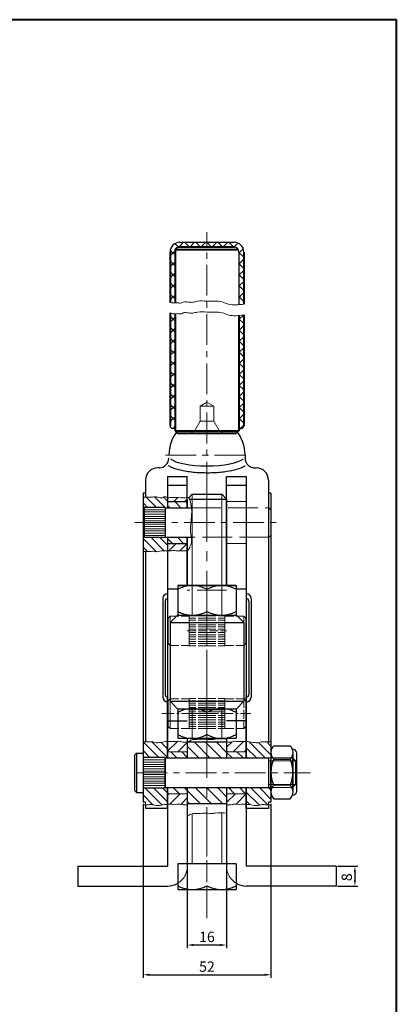
# Model space of a CAD drawing. Units: millimetres. Extents: x 18073 to 18523, y 1055 to 1686.
# Drawn here: x 18369 to 18523, y 1286 to 1686 of the extents above; entities that cross this region are included whole.
import ezdxf

# ---------------------------------------------------------------- set-up
doc = ezdxf.new("R2010")
doc.units = ezdxf.units.MM
for name, pattern in [('ACAD_ISO02W100', [15, 12, -3]), ('CENTER', [2, 1.25, -0.25, 0.25, -0.25]), ('PHANTOM', [17.5, 10, -1.5, 1.5, -1.5, 1.5, -1.5])]:
    doc.linetypes.add(name, pattern=pattern)
for name, color, linetype, lineweight in [('1L', 7, 'Continuous', 40), ('3L', 6, 'CENTER', 13), ('4L', 5, 'ACAD_ISO02W100', 13), ('5L', 1, 'Continuous', 13)]:
    doc.layers.add(name, color=color, linetype=linetype, lineweight=lineweight)
doc.layers.add('5', color=7, linetype='PHANTOM')
doc.styles.get("Standard").update_dxf_attribs({"font": 'arial.ttf'})
doc.dimstyles.new('ISO-25', dxfattribs={"dimtxt": 4.2, "dimasz": 2.5, "dimexe": 1.25, "dimexo": 0.625, "dimtad": 1, "dimtoh": 1, "dimtxsty": 'Standard', "dimcen": 2.5, "dimclrd": 1, "dimclre": 1, "dimclrt": 3, "dimadec": 0, "dimazin": 0, "dimtfac": 1, "dimtmove": 0, "dimatfit": 3, "dimfxl": 0, "dimarcsym": 0})
pattern_1 = [(45, (19274.2775, 455.27), (-2.245064, 2.245064), [])]
pattern_2 = [(135, (19274.2775, 455.27), (-2.245064, -2.245064), [])]
pattern_3 = [(135, (19274.2775, 455.27), (-1.796051, -1.796051), [])]

# ---------------------------------------------------------------- blocks, each defined once
blk = doc.blocks.new('*D25')
at = {"color": 1, "lineweight": -2}
for p, q in [((18498.78, 1341.95), (18507.06, 1341.95)), ((18505.81, 1339.45), (18505.81, 1336.45)), ((18498.78, 1333.95), (18507.06, 1333.95))]:
    blk.add_line(p, q, dxfattribs=at)
at = {"color": 1}
for points in [[(18505.4, 1339.45), (18506.23, 1339.45), (18505.81, 1341.95)], [(18505.4, 1336.45), (18506.23, 1336.45), (18505.81, 1333.95)]]:
    blk.add_solid(points, dxfattribs=at)
at = {"layer": 'Defpoints', "color": 0}
for p in [(18498.15, 1341.95), (18498.15, 1333.95), (18505.81, 1333.95)]:
    blk.add_point(p, dxfattribs=at)
at = {"color": 3, "insert": (18503.04, 1337.53), "char_height": 4.2, "attachment_point": 5, "rotation": 90}
blk.add_mtext('8', dxfattribs=at)
blk = doc.blocks.new('*D26')
at = {"color": 1, "lineweight": -2}
for p, q in [((18419.65, 1367.32), (18419.65, 1296.65)), ((18471.65, 1367.32), (18471.65, 1296.65)), ((18422.15, 1297.9), (18469.15, 1297.9))]:
    blk.add_line(p, q, dxfattribs=at)
at = {"color": 1}
for points in [[(18422.15, 1298.32), (18422.15, 1297.49), (18419.65, 1297.9)], [(18469.15, 1298.32), (18469.15, 1297.49), (18471.65, 1297.9)]]:
    blk.add_solid(points, dxfattribs=at)
at = {"layer": 'Defpoints', "color": 0}
for p in [(18419.65, 1367.95), (18471.65, 1367.95), (18471.65, 1297.9)]:
    blk.add_point(p, dxfattribs=at)
at = {"color": 3, "insert": (18445.65, 1300.67), "char_height": 4.2, "attachment_point": 5}
blk.add_mtext('52', dxfattribs=at)
blk = doc.blocks.new('*D27')
at = {"color": 1, "lineweight": -2}
for p, q in [((18437.65, 1347.49), (18437.65, 1308.73)), ((18453.65, 1347.49), (18453.65, 1308.73)), ((18451.15, 1309.98), (18440.15, 1309.98))]:
    blk.add_line(p, q, dxfattribs=at)
at = {"color": 1}
for points in [[(18440.15, 1310.4), (18440.15, 1309.56), (18437.65, 1309.98)], [(18451.15, 1310.4), (18451.15, 1309.56), (18453.65, 1309.98)]]:
    blk.add_solid(points, dxfattribs=at)
at = {"layer": 'Defpoints', "color": 0}
for p in [(18437.65, 1348.11), (18453.65, 1348.11), (18437.65, 1309.98)]:
    blk.add_point(p, dxfattribs=at)
at = {"color": 3, "insert": (18445.65, 1312.75), "char_height": 4.2, "attachment_point": 5}
blk.add_mtext('16', dxfattribs=at)

msp = doc.modelspace()

# ---------------------------------------------------------------- hatches: boundary and pattern name
at = {"layer": '5L'}
h = msp.add_hatch(dxfattribs=at)
h.set_pattern_fill('ANSI37', color=256, style=0)
h.set_pattern_definition([(45, (22345.0142, -3848.688), (-2.245064, 2.245064), []), (135, (22345.0142, -3848.688), (-2.245064, -2.245064), [])])
edge = h.paths.add_edge_path()
edge.add_spline(control_points=[(18432.654, 1566.276), (18431.964, 1566.224), (18431.303, 1566.424), (18430.657, 1566.747)], knot_values=[2.0340732, 2.0340732, 2.0340732, 2.0340732, 4.1594274, 4.1594274, 4.1594274, 4.1594274], degree=3, periodic=0)
edge.add_line((18430.657, 1566.747), (18430.657, 1520.789))
edge.add_arc((18431.657, 1520.789), 1, 180, 356.0123)
edge.add_line((18432.654, 1520.72), (18432.654, 1566.276))
edge = h.paths.add_edge_path()
edge.add_spline(control_points=[(18460.652, 1565.851), (18459.984, 1565.761), (18459.317, 1565.671), (18458.654, 1565.607)], knot_values=[30.4869555, 30.4869555, 30.4869555, 30.4869555, 32.4429163, 32.4429163, 32.4429163, 32.4429163], degree=3, periodic=0)
edge.add_line((18458.654, 1565.607), (18458.654, 1520.72))
edge.add_arc((18459.652, 1520.789), 1, 183.9877, 360)
edge.add_line((18460.652, 1520.789), (18460.652, 1565.851))
edge = h.paths.add_edge_path()
edge.add_arc((18456.652, 1591.381), 4, 0, 90)
edge.add_line((18456.652, 1595.381), (18445.654, 1595.381))
edge.add_line((18445.654, 1595.381), (18445.654, 1593.381))
edge.add_line((18445.654, 1593.381), (18456.652, 1593.381))
edge.add_arc((18456.652, 1591.381), 2, 0, 90, ccw=False)
edge.add_line((18458.652, 1591.381), (18458.652, 1570.018))
edge.add_spline(control_points=[(18458.652, 1570.018), (18459.315, 1570.082), (18459.984, 1570.173), (18460.652, 1570.263)], knot_values=[28.7085548, 28.7085548, 28.7085548, 28.7085548, 30.6668965, 30.6668965, 30.6668965, 30.6668965], degree=3, periodic=0)
edge.add_line((18460.652, 1570.263), (18460.652, 1591.381))
edge = h.paths.add_edge_path()
edge.add_line((18432.654, 1592.381), (18433.654, 1593.381))
edge.add_line((18433.654, 1593.381), (18445.654, 1593.381))
edge.add_line((18445.654, 1593.381), (18445.654, 1595.381))
edge.add_line((18445.654, 1595.381), (18434.657, 1595.381))
edge.add_arc((18434.657, 1591.381), 4, 90, 180)
edge.add_line((18430.657, 1591.381), (18430.657, 1570.875))
edge.add_spline(control_points=[(18430.657, 1570.875), (18431.324, 1570.799), (18431.991, 1570.735), (18432.654, 1570.752)], knot_values=[0.3853626, 0.3853626, 0.3853626, 0.3853626, 2.3869728, 2.3869728, 2.3869728, 2.3869728], degree=3, periodic=0)
edge.add_line((18432.654, 1570.752), (18432.654, 1592.381))
h = msp.add_hatch(dxfattribs=at)
h.set_pattern_fill('ANSI31', color=256, scale=0.8, angle=90, style=0)
h.set_pattern_definition(pattern_3)
edge = h.paths.add_edge_path()
edge.add_spline(control_points=[(18429.654, 1491.609), (18429.142, 1491.914), (18428.471, 1492.314), (18427.945, 1491.615), (18427.067, 1491.476), (18425.924, 1491.818), (18424.392, 1492.067), (18422.663, 1491.717), (18421.403, 1491.809), (18420.654, 1491.822)], knot_values=[0, 0, 0, 0, 1.4346282, 1.8821161, 2.3590381, 3.9794553, 5.4378069, 6.9601357, 9.2061086, 9.2061086, 9.2061086, 9.2061086], degree=3, periodic=0)
edge.add_spline(control_points=[(18420.654, 1491.822), (18420.321, 1491.827), (18419.987, 1491.824), (18419.654, 1491.822)], knot_values=[9.2061086, 9.2061086, 9.2061086, 9.2061086, 10.2061086, 10.2061086, 10.2061086, 10.2061086], degree=3, periodic=0)
edge.add_line((18419.654, 1491.822), (18419.654, 1487.147))
edge.add_line((18419.654, 1487.147), (18420.154, 1487.647))
edge.add_line((18420.154, 1487.647), (18428.654, 1487.647))
edge.add_line((18428.654, 1487.647), (18428.654, 1487.547))
edge.add_line((18428.654, 1487.547), (18429.654, 1487.547))
edge.add_line((18429.654, 1487.547), (18429.654, 1491.609))
edge = h.paths.add_edge_path()
edge.add_line((18429.654, 1475.547), (18428.654, 1475.547))
edge.add_line((18428.654, 1475.547), (18428.654, 1475.447))
edge.add_line((18428.654, 1475.447), (18420.154, 1475.447))
edge.add_line((18420.154, 1475.447), (18419.654, 1475.947))
edge.add_line((18419.654, 1475.947), (18419.654, 1469.805))
edge.add_spline(control_points=[(18419.654, 1469.805), (18419.987, 1469.81), (18420.321, 1469.815), (18420.654, 1469.805)], knot_values=[9.0504401, 9.0504401, 9.0504401, 9.0504401, 10.0504401, 10.0504401, 10.0504401, 10.0504401], degree=3, periodic=0)
edge.add_spline(control_points=[(18420.654, 1469.805), (18421.429, 1469.783), (18422.554, 1469.637), (18423.928, 1470.034), (18425.238, 1469.52), (18426.647, 1469.987), (18428.276, 1470.173), (18429.16, 1470.064), (18429.654, 1470.004)], knot_values=[0, 0, 0, 0, 2.3242662, 3.3751886, 4.1230301, 6.3937691, 7.5653485, 9.0504401, 9.0504401, 9.0504401, 9.0504401], degree=3, periodic=0)
edge.add_line((18429.654, 1470.004), (18429.654, 1475.547))
h = msp.add_hatch(dxfattribs=at)
h.set_pattern_fill('ANSI31', color=256, style=0)
h.set_pattern_definition(pattern_1)
edge = h.paths.add_edge_path()
edge.add_spline(control_points=[(18437.654, 1491.665), (18436.477, 1491.633), (18434.987, 1491.599), (18432.896, 1491.755), (18431.46, 1491.751), (18430.343, 1491.66), (18429.654, 1491.609)], knot_values=[1.455327, 1.455327, 1.455327, 1.455327, 4.9820825, 5.9223102, 7.744304, 9.2831705, 9.2831705, 9.2831705, 9.2831705], degree=3, periodic=0)
edge.add_line((18429.654, 1491.609), (18429.654, 1490.047))
edge.add_line((18429.654, 1490.047), (18437.654, 1490.047))
edge.add_line((18437.654, 1490.047), (18437.654, 1491.015))
edge.add_line((18437.654, 1491.015), (18437.654, 1491.665))
edge = h.paths.add_edge_path()
edge.add_line((18437.654, 1473.047), (18429.654, 1473.047))
edge.add_line((18429.654, 1473.047), (18429.654, 1470.004))
edge.add_spline(control_points=[(18429.654, 1470.004), (18430.165, 1470.054), (18431.281, 1470.146), (18432.717, 1470.149), (18434.868, 1469.989), (18436.418, 1470.031), (18437.654, 1470.064)], knot_values=[1.455327, 1.455327, 1.455327, 1.455327, 2.9941935, 4.8161872, 5.756415, 9.4616883, 9.4616883, 9.4616883, 9.4616883], degree=3, periodic=0)
edge.add_line((18437.654, 1470.064), (18437.654, 1473.047))
h = msp.add_hatch(dxfattribs=at)
h.set_pattern_fill('ANSI31', color=256, angle=90, style=0)
h.set_pattern_definition(pattern_2)
h.paths.add_polyline_path([(18429.654, 1490.047), (18429.654, 1487.547), (18437.654, 1487.547), (18437.654, 1490.047)])
h.paths.add_polyline_path([(18429.654, 1475.547), (18429.654, 1473.047), (18437.654, 1473.047), (18437.654, 1475.547)])
h = msp.add_hatch(dxfattribs=at)
h.set_pattern_fill('ANSI31', color=256, scale=0.8, angle=90, style=0)
h.set_pattern_definition(pattern_3)
edge = h.paths.add_edge_path()
edge.add_line((18429.654, 1373.947), (18428.654, 1373.947))
edge.add_line((18428.654, 1373.947), (18428.454, 1373.747))
edge.add_line((18428.454, 1373.747), (18419.654, 1373.747))
edge.add_line((18419.654, 1373.747), (18419.654, 1371.947))
edge.add_line((18419.654, 1371.947), (18419.654, 1367.947))
edge.add_line((18419.654, 1367.947), (18420.654, 1367.947))
edge.add_line((18420.654, 1367.947), (18420.654, 1366.964))
edge.add_spline(control_points=[(18420.654, 1366.964), (18421.045, 1366.96), (18422.035, 1366.929), (18423.29, 1367.121), (18425.797, 1366.233), (18427.859, 1367.062), (18429.654, 1367.166)], knot_values=[8.0231115, 8.0231115, 8.0231115, 8.0231115, 9.197346, 11.0043683, 11.7147912, 17.0622844, 17.0622844, 17.0622844, 17.0622844], degree=3, periodic=0)
edge.add_line((18429.654, 1367.166), (18429.654, 1373.947))
edge = h.paths.add_edge_path()
edge.add_spline(control_points=[(18429.654, 1392.652), (18427.859, 1392.548), (18425.797, 1391.719), (18423.29, 1392.607), (18422.035, 1392.414), (18421.045, 1392.446), (18420.654, 1392.45)], knot_values=[8.0231115, 8.0231115, 8.0231115, 8.0231115, 13.3706047, 14.0810276, 15.8880499, 17.0622844, 17.0622844, 17.0622844, 17.0622844], degree=3, periodic=0)
edge.add_spline(control_points=[(18420.654, 1392.45), (18420.321, 1392.454), (18419.988, 1392.452), (18419.654, 1392.45)], knot_values=[17.0622844, 17.0622844, 17.0622844, 17.0622844, 18.0622844, 18.0622844, 18.0622844, 18.0622844], degree=3, periodic=0)
edge.add_line((18419.654, 1392.45), (18419.654, 1386.147))
edge.add_line((18419.654, 1386.147), (18428.454, 1386.147))
edge.add_line((18428.454, 1386.147), (18428.654, 1385.947))
edge.add_line((18428.654, 1385.947), (18429.654, 1385.947))
edge.add_line((18429.654, 1385.947), (18429.654, 1392.652))
edge = h.paths.add_edge_path()
edge.add_line((18471.654, 1388.619), (18471.654, 1392.45))
edge.add_spline(control_points=[(18471.654, 1392.45), (18471.321, 1392.452), (18470.987, 1392.454), (18470.654, 1392.45)], knot_values=[17.0622844, 17.0622844, 17.0622844, 17.0622844, 18.0622844, 18.0622844, 18.0622844, 18.0622844], degree=3, periodic=0)
edge.add_spline(control_points=[(18470.654, 1392.45), (18470.263, 1392.446), (18469.274, 1392.414), (18468.018, 1392.607), (18465.511, 1391.719), (18463.449, 1392.548), (18461.654, 1392.652)], knot_values=[8.0231115, 8.0231115, 8.0231115, 8.0231115, 9.197346, 11.0043683, 11.7147912, 17.0622844, 17.0622844, 17.0622844, 17.0622844], degree=3, periodic=0)
edge.add_line((18461.654, 1392.652), (18461.654, 1385.947))
edge.add_line((18461.654, 1385.947), (18471.654, 1385.947))
edge.add_line((18471.654, 1385.947), (18471.654, 1387.587))
edge.add_line((18471.654, 1387.587), (18471.654, 1387.704))
edge.add_arc((18475.318, 1388.162), 3.692, 172.8769, 187.1231, ccw=False)
edge = h.paths.add_edge_path()
edge.add_arc((18475.318, 1372.162), 3.692, 172.8769, 187.1231, ccw=False)
edge.add_line((18471.654, 1372.619), (18471.654, 1373.947))
edge.add_line((18471.654, 1373.947), (18461.654, 1373.947))
edge.add_line((18461.654, 1373.947), (18461.654, 1367.166))
edge.add_spline(control_points=[(18461.654, 1367.166), (18463.449, 1367.062), (18465.511, 1366.233), (18468.018, 1367.121), (18469.274, 1366.929), (18470.263, 1366.96), (18470.654, 1366.964)], knot_values=[8.0231115, 8.0231115, 8.0231115, 8.0231115, 13.3706047, 14.0810276, 15.8880499, 17.0622844, 17.0622844, 17.0622844, 17.0622844], degree=3, periodic=0)
edge.add_line((18470.654, 1366.964), (18470.654, 1367.947))
edge.add_line((18470.654, 1367.947), (18471.654, 1367.947))
edge.add_line((18471.654, 1367.947), (18471.654, 1371.704))
h = msp.add_hatch(dxfattribs=at)
h.set_pattern_fill('ANSI31', color=256, style=0)
h.set_pattern_definition(pattern_1)
edge = h.paths.add_edge_path()
edge.add_spline(control_points=[(18437.654, 1392.447), (18436.871, 1392.403), (18435.649, 1392.336), (18434.235, 1392.803), (18432.347, 1392.455), (18430.893, 1392.724), (18429.654, 1392.652)], knot_values=[0, 0, 0, 0, 2.3379535, 3.6471058, 4.3328878, 8.0231115, 8.0231115, 8.0231115, 8.0231115], degree=3, periodic=0)
edge.add_line((18429.654, 1392.652), (18429.654, 1388.447))
edge.add_line((18429.654, 1388.447), (18437.654, 1388.447))
edge.add_line((18437.654, 1388.447), (18437.654, 1392.447))
edge = h.paths.add_edge_path()
edge.add_line((18437.654, 1371.447), (18429.654, 1371.447))
edge.add_line((18429.654, 1371.447), (18429.654, 1367.166))
edge.add_spline(control_points=[(18429.654, 1367.166), (18430.893, 1367.238), (18432.347, 1366.969), (18434.235, 1367.318), (18435.649, 1366.85), (18436.871, 1366.918), (18437.654, 1366.961)], knot_values=[0, 0, 0, 0, 3.6902238, 4.3760057, 5.685158, 8.0231115, 8.0231115, 8.0231115, 8.0231115], degree=3, periodic=0)
edge.add_line((18437.654, 1366.961), (18437.654, 1371.447))
edge = h.paths.add_edge_path()
edge.add_line((18461.654, 1371.447), (18453.654, 1371.447))
edge.add_line((18453.654, 1371.447), (18453.654, 1366.961))
edge.add_spline(control_points=[(18453.654, 1366.961), (18454.438, 1366.918), (18455.66, 1366.85), (18457.074, 1367.318), (18458.962, 1366.969), (18460.416, 1367.238), (18461.654, 1367.166)], knot_values=[0, 0, 0, 0, 2.3379535, 3.6471058, 4.3328878, 8.0231115, 8.0231115, 8.0231115, 8.0231115], degree=3, periodic=0)
edge.add_line((18461.654, 1367.166), (18461.654, 1371.447))
edge = h.paths.add_edge_path()
edge.add_spline(control_points=[(18461.654, 1392.652), (18460.416, 1392.724), (18458.962, 1392.455), (18457.074, 1392.803), (18455.66, 1392.336), (18454.438, 1392.403), (18453.654, 1392.447)], knot_values=[0, 0, 0, 0, 3.6902238, 4.3760057, 5.685158, 8.0231115, 8.0231115, 8.0231115, 8.0231115], degree=3, periodic=0)
edge.add_line((18453.654, 1392.447), (18453.654, 1388.947))
edge.add_line((18453.654, 1388.947), (18453.654, 1388.447))
edge.add_line((18453.654, 1388.447), (18461.654, 1388.447))
edge.add_line((18461.654, 1388.447), (18461.654, 1392.652))
h = msp.add_hatch(dxfattribs=at)
h.set_pattern_fill('ANSI31', color=256, angle=90, style=0)
h.set_pattern_definition(pattern_2)
h.paths.add_polyline_path([(18445.654, 1385.947), (18445.654, 1392.447), (18437.654, 1392.447), (18437.654, 1388.947), (18437.654, 1385.947)])
h.paths.add_polyline_path([(18445.654, 1392.447), (18445.654, 1390.473), (18445.654, 1385.947), (18453.654, 1385.947), (18453.654, 1392.447)])
h.paths.add_polyline_path([(18445.654, 1367.447), (18445.654, 1373.947), (18437.654, 1373.947), (18437.654, 1367.447)])
h.paths.add_polyline_path([(18445.654, 1373.947), (18445.654, 1367.447), (18453.654, 1367.447), (18453.654, 1373.947)])
h = msp.add_hatch(dxfattribs=at)
h.set_pattern_fill('ANSI31', color=256, angle=90, style=0)
h.set_pattern_definition(pattern_2)
h.paths.add_polyline_path([(18429.654, 1388.447), (18429.654, 1385.947), (18437.654, 1385.947), (18437.654, 1388.447)])
h.paths.add_polyline_path([(18437.654, 1373.947), (18429.654, 1373.947), (18429.654, 1371.447), (18437.654, 1371.447)])
h.paths.add_polyline_path([(18461.654, 1385.947), (18461.654, 1388.447), (18453.654, 1388.447), (18453.654, 1385.947)])
h.paths.add_polyline_path([(18461.654, 1373.947), (18453.654, 1373.947), (18453.654, 1371.447), (18461.654, 1371.447)])

# ---------------------------------------------------------------- linework, layer by layer
for p, q in [((18461.128, 1508.947), (18461.128, 1507.739)), ((18426.154, 1503.767), (18425.654, 1503.767)), ((18464.654, 1503.754), (18465.654, 1503.754)), ((18429.654, 1500.291), (18437.654, 1500.291)), ((18429.654, 1500.291), (18429.654, 1487.547)), ((18437.654, 1487.547), (18437.654, 1500.291)), ((18453.654, 1500.291), (18461.654, 1500.291)), ((18453.654, 1455.947), (18453.654, 1500.291)), ((18461.654, 1500.291), (18461.654, 1450.674)), ((18420.654, 1498.767), (18420.654, 1491.822)), ((18437.654, 1496.547), (18429.654, 1496.547)), ((18461.654, 1496.547), (18453.654, 1496.547)), ((18470.654, 1498.754), (18470.654, 1392.45)), ((18419.654, 1493.547), (18419.654, 1367.947)), ((18420.654, 1493.547), (18419.654, 1493.547)), ((18438.241, 1491.602), (18439.654, 1493.015)), ((18439.654, 1493.015), (18451.654, 1493.015)), ((18451.654, 1493.015), (18453.654, 1491.015)), ((18471.654, 1493.547), (18470.654, 1493.547)), ((18471.654, 1493.547), (18471.654, 1367.947)), ((18419.654, 1487.147), (18420.154, 1487.647)), ((18420.154, 1487.647), (18420.154, 1475.447)), ((18428.654, 1487.647), (18420.154, 1487.647)), ((18428.654, 1487.647), (18428.654, 1475.447)), ((18428.654, 1487.547), (18439.326, 1487.547)), ((18429.654, 1490.047), (18437.654, 1490.047)), ((18437.654, 1491.015), (18437.654, 1487.547)), ((18437.654, 1490.947), (18437.654, 1487.547)), ((18438.651, 1491.015), (18453.654, 1491.015)), ((18453.654, 1491.015), (18453.654, 1455.947)), ((18453.654, 1490.947), (18453.654, 1455.947)), ((18419.654, 1487.147), (18419.654, 1475.947)), ((18419.654, 1475.947), (18420.154, 1475.447)), ((18428.654, 1475.447), (18420.154, 1475.447)), ((18428.654, 1475.547), (18439.326, 1475.547)), ((18429.654, 1475.547), (18429.654, 1450.674)), ((18437.654, 1475.547), (18437.654, 1455.947)), ((18437.654, 1475.547), (18437.654, 1455.947)), ((18437.654, 1455.947), (18437.654, 1475.547)), ((18429.654, 1473.047), (18437.654, 1473.047)), ((18420.654, 1469.805), (18420.654, 1392.45)), ((18433.804, 1455.947), (18433.804, 1443.947)), ((18457.504, 1455.947), (18433.804, 1455.947)), ((18433.804, 1455.947), (18457.504, 1455.947)), ((18457.504, 1455.947), (18457.504, 1443.947)), ((18433.654, 1454.447), (18429.654, 1454.447)), ((18429.654, 1452.674), (18429.654, 1452.674)), ((18461.654, 1454.447), (18457.654, 1454.447)), ((18461.654, 1452.674), (18461.654, 1452.674)), ((18427.654, 1450.674), (18427.654, 1410.674)), ((18428.654, 1449.674), (18428.654, 1411.674)), ((18429.654, 1450.674), (18429.654, 1385.947)), ((18429.654, 1450.674), (18429.654, 1450.674)), ((18461.654, 1450.674), (18461.654, 1385.947)), ((18461.654, 1450.674), (18461.654, 1450.674)), ((18462.654, 1449.674), (18462.654, 1411.674)), ((18463.654, 1450.674), (18463.654, 1410.674)), ((18430.654, 1440.947), (18433.654, 1443.947)), ((18433.654, 1443.947), (18457.654, 1443.947)), ((18433.804, 1443.947), (18457.504, 1443.947)), ((18457.654, 1443.947), (18460.654, 1440.947)), ((18430.654, 1440.947), (18430.654, 1408.947)), ((18430.654, 1440.947), (18460.654, 1440.947)), ((18460.654, 1440.947), (18460.654, 1408.947)), ((18429.654, 1385.947), (18429.654, 1410.674)), ((18429.654, 1410.674), (18429.654, 1410.674)), ((18429.654, 1408.674), (18429.654, 1408.674)), ((18430.654, 1408.947), (18433.654, 1405.947)), ((18430.654, 1408.947), (18460.654, 1408.947)), ((18457.654, 1405.947), (18460.654, 1408.947)), ((18461.654, 1385.947), (18461.654, 1410.674)), ((18461.654, 1410.674), (18461.654, 1410.674)), ((18461.654, 1408.674), (18461.654, 1408.674)), ((18433.654, 1405.947), (18457.654, 1405.947)), ((18433.804, 1405.947), (18433.804, 1393.947)), ((18457.504, 1405.947), (18457.504, 1393.947)), ((18429.654, 1400.965), (18437.654, 1400.965)), ((18461.654, 1400.965), (18453.654, 1400.965)), ((18433.804, 1393.947), (18457.504, 1393.947)), ((18437.654, 1393.947), (18437.654, 1388.947)), ((18437.654, 1393.947), (18437.654, 1385.947)), ((18437.654, 1393.947), (18437.654, 1385.947)), ((18437.654, 1392.447), (18453.654, 1392.447)), ((18453.654, 1393.947), (18453.654, 1388.947)), ((18453.654, 1393.947), (18453.654, 1385.947)), ((18453.654, 1393.947), (18453.654, 1385.947)), ((18416.154, 1387.147), (18416.954, 1387.947)), ((18416.954, 1387.947), (18416.954, 1371.947)), ((18416.954, 1387.947), (18419.654, 1387.947)), ((18419.654, 1387.947), (18419.654, 1371.947)), ((18472.854, 1390.912), (18479.454, 1390.912)), ((18480.654, 1389.412), (18480.465, 1389.412)), ((18480.654, 1385.112), (18480.654, 1387.587)), ((18482.154, 1372.412), (18482.154, 1387.912)), ((18416.154, 1387.147), (18416.154, 1372.747)), ((18428.454, 1386.147), (18419.654, 1386.147)), ((18428.454, 1386.147), (18428.454, 1373.747)), ((18428.454, 1386.147), (18428.654, 1385.947)), ((18428.654, 1385.947), (18428.654, 1373.947)), ((18428.654, 1385.947), (18470.654, 1385.947)), ((18470.654, 1385.947), (18470.654, 1373.947)), ((18471.654, 1372.737), (18471.654, 1385.112)), ((18472.723, 1385.412), (18479.454, 1385.412)), ((18480.654, 1372.737), (18480.654, 1385.112)), ((18416.154, 1372.747), (18416.954, 1371.947)), ((18416.954, 1371.947), (18419.654, 1371.947)), ((18428.454, 1373.747), (18419.654, 1373.747)), ((18428.454, 1373.747), (18428.654, 1373.947)), ((18428.654, 1373.947), (18470.654, 1373.947)), ((18429.654, 1373.947), (18429.654, 1341.947)), ((18429.654, 1365.447), (18429.654, 1373.947)), ((18437.654, 1373.947), (18437.654, 1343.015)), ((18437.654, 1373.947), (18437.654, 1343.015)), ((18453.654, 1373.947), (18453.654, 1343.015)), ((18453.654, 1373.947), (18453.654, 1343.015)), ((18461.654, 1373.947), (18461.654, 1341.947)), ((18461.654, 1365.447), (18461.654, 1373.947)), ((18479.454, 1374.912), (18472.854, 1374.912)), ((18420.654, 1367.947), (18419.654, 1367.947)), ((18471.654, 1367.947), (18470.654, 1367.947)), ((18472.854, 1369.412), (18479.454, 1369.412)), ((18420.654, 1366.964), (18420.654, 1365.447)), ((18429.654, 1365.447), (18420.654, 1365.447)), ((18437.654, 1367.447), (18453.654, 1367.447)), ((18470.654, 1365.447), (18461.654, 1365.447)), ((18470.654, 1366.964), (18470.654, 1365.447)), ((18393.154, 1341.947), (18429.654, 1341.947)), ((18393.154, 1341.947), (18393.154, 1333.947)), ((18433.804, 1343.015), (18433.804, 1332.515)), ((18457.504, 1343.015), (18433.804, 1343.015)), ((18457.504, 1343.015), (18457.504, 1332.515)), ((18498.154, 1341.947), (18461.654, 1341.947)), ((18498.154, 1341.947), (18498.154, 1333.947)), ((18393.154, 1333.947), (18429.654, 1333.947)), ((18433.804, 1332.515), (18457.504, 1332.515)), ((18498.154, 1333.947), (18461.654, 1333.947))]:
    msp.add_line(p, q)
for centre, radius, start, end in [((18445.654, 1508.947), 15.5, 140.59979, 180), ((18445.654, 1508.947), 15.5, 0, 39.40021), ((18426.154, 1507.767), 4, 270, 0), ((18465.128, 1507.739), 4, 180, 273.34856), ((18425.654, 1498.767), 5, 90, 180), ((18465.654, 1498.754), 5, 0, 90), ((18439.729, 1443.495), 12.452, 61.58647, 118.41353), ((18451.579, 1443.495), 12.452, 61.58647, 118.41353), ((18429.654, 1450.674), 2, 90, 180), ((18461.654, 1450.674), 2, 0, 90), ((18429.654, 1449.674), 1, 90, 180), ((18461.654, 1449.674), 1, 0, 90), ((18439.729, 1456.398), 12.452, 241.58647, 298.41353), ((18451.579, 1456.398), 12.452, 241.58647, 298.41353), ((18429.654, 1411.674), 1, 180, 270), ((18461.654, 1411.674), 1, 270, 0), ((18429.654, 1410.674), 2, 180, 270), ((18461.654, 1410.674), 2, 270, 0), ((18439.729, 1393.495), 12.452, 61.58647, 118.41353), ((18451.579, 1393.495), 12.452, 61.58647, 118.41353), ((18439.729, 1406.398), 12.452, 241.58647, 298.41353), ((18451.579, 1406.398), 12.452, 241.58647, 298.41353), ((18475.318, 1388.162), 3.692, 131.85689, 228.14311), ((18476.99, 1388.162), 3.692, 311.85689, 48.14311), ((18480.654, 1387.912), 1.5, 0, 90), ((18483.719, 1380.162), 12.067, 154.21024, 205.78976), ((18468.589, 1380.162), 12.067, 334.21024, 25.78976), ((18475.318, 1372.162), 3.692, 131.85689, 228.14311), ((18476.981, 1372.162), 3.698, 311.96459, 48.03541), ((18480.654, 1372.412), 1.5, 270, 0), ((18429.654, 1341.947), 8, 270, 301.24844), ((18439.729, 1344.967), 12.452, 241.58647, 298.41353), ((18451.579, 1344.967), 12.452, 241.58647, 298.41353), ((18461.654, 1341.947), 8, 238.75156, 270)]:
    msp.add_arc(centre, radius, start, end)
msp.add_ellipse((18445.654, 1508.658), major_axis=(-15.5, 0), ratio=0.2653846, start_param=0.2988717, end_param=2.8451546)
msp.add_open_spline([(18429.896, 1504.738), (18430.298, 1504.484), (18430.723, 1504.263), (18431.778, 1503.788), (18432.431, 1503.55), (18433.837, 1503.119), (18434.59, 1502.928), (18437.028, 1502.409), (18438.86, 1502.152), (18442.725, 1501.831), (18444.755, 1501.768), (18448.772, 1501.841), (18450.756, 1501.977), (18454.091, 1502.394), (18455.489, 1502.641), (18457.71, 1503.179), (18458.59, 1503.444), (18460.008, 1503.989), (18460.579, 1504.25), (18461.129, 1504.568), (18461.147, 1504.578), (18461.165, 1504.588)], degree=3, knots=[0.397796, 0.397796, 0.397796, 0.397796, 0.532731, 0.532731, 0.7139642, 0.7139642, 0.8951973, 0.8951973, 1.2671947, 1.2671947, 1.6391922, 1.6391922, 2.0111897, 2.0111897, 2.3109505, 2.3109505, 2.5369253, 2.5369253, 2.7105938, 2.7105938, 2.716421, 2.716421, 2.716421, 2.716421])
at = {"layer": '1L', "linetype": 'ByBlock'}
for p, q in [((18522.667, 1685.753), (18072.673, 1685.753)), ((18522.667, 1054.917), (18522.667, 1685.753)), ((18522.667, 1123.418), (18522.667, 1604.767))]:
    msp.add_line(p, q, dxfattribs=at)
at = {"layer": '1L'}
for p, q in [((18430.657, 1591.381), (18430.657, 1570.875)), ((18432.654, 1592.381), (18433.654, 1593.381)), ((18432.654, 1592.381), (18458.384, 1592.381)), ((18432.654, 1592.381), (18432.654, 1570.752)), ((18456.652, 1593.381), (18433.654, 1593.381)), ((18460.652, 1591.381), (18460.652, 1570.263)), ((18430.657, 1566.747), (18430.657, 1520.789)), ((18432.654, 1566.276), (18432.654, 1518.785)), ((18458.654, 1565.659), (18458.654, 1518.785)), ((18460.652, 1565.851), (18460.652, 1520.789)), ((18432.654, 1518.785), (18433.654, 1517.785)), ((18432.654, 1518.785), (18458.654, 1518.785)), ((18433.654, 1517.785), (18457.654, 1517.785))]:
    msp.add_line(p, q, dxfattribs=at)
at = {"layer": '1L', "lineweight": 9}
msp.add_line((18457.654, 1517.785), (18458.654, 1518.785), dxfattribs=at)
at = {"layer": '3L', "ltscale": 10}
for p, q in [((18445.654, 1473.702), (18445.654, 1599.458)), ((18428.724, 1508.947), (18462.325, 1508.947)), ((18416.324, 1481.547), (18474.324, 1481.547)), ((18416.979, 1379.947), (18487.819, 1379.947))]:
    msp.add_line(p, q, dxfattribs=at)
at = {"layer": '3L', "ltscale": 16}
msp.add_line((18445.654, 1493.902), (18445.654, 1320.861), dxfattribs=at)
at = {"layer": '3L', "ltscale": 4}
msp.add_line((18427.342, 1403.947), (18463.454, 1403.947), dxfattribs=at)
at = {"layer": '4L'}
for p, q in [((18442.857, 1528.785), (18445.654, 1530.4)), ((18442.857, 1528.785), (18448.451, 1528.785)), ((18442.857, 1528.785), (18442.857, 1528.785)), ((18448.451, 1528.785), (18442.857, 1528.785)), ((18442.857, 1528.785), (18442.857, 1522.785)), ((18448.451, 1528.785), (18445.654, 1530.4)), ((18448.451, 1528.785), (18448.451, 1528.785)), ((18448.451, 1528.785), (18448.451, 1522.785)), ((18442.857, 1522.785), (18440.654, 1518.969)), ((18442.857, 1522.785), (18448.451, 1522.785)), ((18448.451, 1522.785), (18450.654, 1518.969)), ((18440.654, 1518.969), (18438.775, 1517.785)), ((18450.654, 1518.969), (18452.533, 1517.785)), ((18439.326, 1487.547), (18470.854, 1487.547)), ((18461.654, 1490.047), (18453.654, 1490.047)), ((18470.854, 1487.547), (18470.854, 1475.547)), ((18470.854, 1487.547), (18471.654, 1486.747)), ((18428.654, 1486.747), (18420.154, 1486.747)), ((18428.654, 1485.847), (18420.154, 1485.847)), ((18428.654, 1484.947), (18420.154, 1484.947)), ((18428.654, 1484.047), (18420.154, 1484.047)), ((18471.654, 1486.747), (18471.654, 1476.347)), ((18428.654, 1483.147), (18420.154, 1483.147)), ((18428.654, 1482.247), (18420.154, 1482.247)), ((18420.154, 1481.547), (18428.654, 1481.547)), ((18428.654, 1480.847), (18420.154, 1480.847)), ((18428.654, 1479.947), (18420.154, 1479.947)), ((18428.654, 1479.047), (18420.154, 1479.047)), ((18428.654, 1478.147), (18420.154, 1478.147)), ((18428.654, 1477.247), (18420.154, 1477.247)), ((18428.654, 1476.347), (18420.154, 1476.347)), ((18470.854, 1475.547), (18439.326, 1475.547)), ((18470.854, 1475.547), (18471.654, 1476.347)), ((18461.654, 1473.047), (18453.654, 1473.047)), ((18453.654, 1454.147), (18437.654, 1454.147)), ((18438.354, 1443.573), (18438.454, 1443.673)), ((18438.354, 1443.573), (18438.354, 1431.573)), ((18438.454, 1443.673), (18438.454, 1431.473)), ((18445.654, 1443.673), (18438.454, 1443.673)), ((18445.654, 1443.673), (18445.654, 1431.473)), ((18452.954, 1443.573), (18452.854, 1443.673)), ((18452.854, 1443.673), (18452.854, 1431.473)), ((18452.954, 1443.573), (18452.954, 1431.573)), ((18460.654, 1443.573), (18461.454, 1442.773)), ((18460.654, 1443.573), (18460.654, 1431.573)), ((18429.854, 1442.773), (18429.854, 1432.373)), ((18445.654, 1440.973), (18438.454, 1440.973)), ((18445.654, 1440.973), (18452.854, 1440.973)), ((18461.454, 1442.773), (18461.454, 1432.373)), ((18430.654, 1431.573), (18429.854, 1432.373)), ((18438.354, 1431.573), (18438.454, 1431.473)), ((18452.954, 1431.573), (18452.854, 1431.473)), ((18460.654, 1431.573), (18461.454, 1432.373)), ((18430.654, 1409.947), (18429.854, 1409.147)), ((18429.854, 1409.147), (18429.854, 1398.747)), ((18430.654, 1409.947), (18430.654, 1397.947)), ((18437.654, 1408.947), (18453.654, 1408.947)), ((18438.354, 1409.947), (18438.454, 1410.047)), ((18438.354, 1409.947), (18438.354, 1397.947)), ((18438.454, 1410.047), (18438.454, 1397.847)), ((18445.654, 1410.047), (18445.654, 1397.847)), ((18452.854, 1410.047), (18452.854, 1397.847)), ((18452.954, 1409.947), (18452.854, 1410.047)), ((18452.954, 1409.947), (18452.954, 1397.947)), ((18437.654, 1403.947), (18453.654, 1403.947)), ((18445.654, 1405.547), (18452.854, 1405.547)), ((18445.654, 1404.647), (18452.854, 1404.647)), ((18430.654, 1397.947), (18429.854, 1398.747)), ((18438.354, 1397.947), (18438.454, 1397.847)), ((18452.954, 1397.947), (18452.854, 1397.847)), ((18429.654, 1388.447), (18437.654, 1388.447)), ((18453.654, 1388.447), (18461.654, 1388.447)), ((18428.454, 1385.147), (18419.654, 1385.147)), ((18428.454, 1384.247), (18419.654, 1384.247)), ((18470.654, 1385.947), (18480.454, 1385.947)), ((18470.654, 1384.747), (18481.654, 1384.747)), ((18480.454, 1385.947), (18480.454, 1373.947)), ((18480.454, 1385.947), (18481.654, 1384.747)), ((18481.654, 1384.747), (18481.654, 1375.147)), ((18428.454, 1383.347), (18419.654, 1383.347)), ((18428.454, 1382.447), (18419.654, 1382.447)), ((18428.454, 1381.547), (18419.654, 1381.547)), ((18428.454, 1380.647), (18419.654, 1380.647)), ((18419.654, 1379.947), (18428.454, 1379.947)), ((18428.454, 1379.247), (18419.654, 1379.247)), ((18428.454, 1378.347), (18419.654, 1378.347)), ((18428.454, 1377.447), (18419.654, 1377.447)), ((18428.454, 1376.547), (18419.654, 1376.547)), ((18428.454, 1375.647), (18419.654, 1375.647)), ((18428.454, 1374.747), (18419.654, 1374.747)), ((18470.654, 1375.147), (18481.654, 1375.147)), ((18470.654, 1373.947), (18480.454, 1373.947)), ((18480.454, 1373.947), (18481.654, 1375.147)), ((18429.654, 1371.447), (18437.654, 1371.447)), ((18453.654, 1371.447), (18461.654, 1371.447))]:
    msp.add_line(p, q, dxfattribs=at)
at = {"layer": '4L', "ltscale": 0.3}
for p, q in [((18430.654, 1443.573), (18429.854, 1442.773)), ((18430.654, 1443.573), (18430.654, 1431.573)), ((18430.654, 1443.573), (18438.354, 1443.573)), ((18445.654, 1443.673), (18452.854, 1443.673)), ((18452.954, 1443.573), (18460.654, 1443.573)), ((18445.654, 1442.773), (18438.454, 1442.773)), ((18445.654, 1441.873), (18438.454, 1441.873)), ((18445.654, 1440.073), (18438.454, 1440.073)), ((18445.654, 1442.773), (18452.854, 1442.773)), ((18445.654, 1441.873), (18452.854, 1441.873)), ((18445.654, 1440.073), (18452.854, 1440.073)), ((18437.654, 1437.573), (18453.654, 1437.573)), ((18437.654, 1437.573), (18453.654, 1437.573)), ((18445.654, 1439.173), (18438.454, 1439.173)), ((18445.654, 1438.273), (18438.454, 1438.273)), ((18445.654, 1436.873), (18438.454, 1436.873)), ((18445.654, 1435.973), (18438.454, 1435.973)), ((18445.654, 1439.173), (18452.854, 1439.173)), ((18445.654, 1438.273), (18452.854, 1438.273)), ((18445.654, 1436.873), (18452.854, 1436.873)), ((18445.654, 1435.973), (18452.854, 1435.973)), ((18430.654, 1431.573), (18438.354, 1431.573)), ((18445.654, 1435.073), (18438.454, 1435.073)), ((18445.654, 1434.173), (18438.454, 1434.173)), ((18445.654, 1433.273), (18438.454, 1433.273)), ((18445.654, 1432.373), (18438.454, 1432.373)), ((18445.654, 1431.473), (18438.454, 1431.473)), ((18445.654, 1435.073), (18452.854, 1435.073)), ((18445.654, 1434.173), (18452.854, 1434.173)), ((18445.654, 1433.273), (18452.854, 1433.273)), ((18445.654, 1432.373), (18452.854, 1432.373)), ((18445.654, 1431.473), (18452.854, 1431.473)), ((18452.954, 1431.573), (18460.654, 1431.573)), ((18430.654, 1409.947), (18438.354, 1409.947)), ((18445.654, 1410.047), (18438.454, 1410.047)), ((18445.654, 1409.147), (18438.454, 1409.147)), ((18445.654, 1408.247), (18438.454, 1408.247)), ((18445.654, 1410.047), (18452.854, 1410.047)), ((18445.654, 1409.147), (18452.854, 1409.147)), ((18445.654, 1408.247), (18452.854, 1408.247)), ((18452.954, 1409.947), (18460.654, 1409.947)), ((18460.654, 1409.947), (18460.654, 1397.947)), ((18460.654, 1409.947), (18461.454, 1409.147)), ((18461.454, 1409.147), (18461.454, 1398.747)), ((18445.654, 1407.347), (18438.454, 1407.347)), ((18445.654, 1406.447), (18438.454, 1406.447)), ((18445.654, 1405.547), (18438.454, 1405.547)), ((18445.654, 1404.647), (18438.454, 1404.647)), ((18445.654, 1407.347), (18452.854, 1407.347)), ((18445.654, 1406.447), (18452.854, 1406.447)), ((18445.654, 1403.247), (18438.454, 1403.247)), ((18445.654, 1402.347), (18438.454, 1402.347)), ((18445.654, 1401.447), (18438.454, 1401.447)), ((18445.654, 1400.547), (18438.454, 1400.547)), ((18445.654, 1399.647), (18438.454, 1399.647)), ((18445.654, 1403.247), (18452.854, 1403.247)), ((18445.654, 1402.347), (18452.854, 1402.347)), ((18445.654, 1401.447), (18452.854, 1401.447)), ((18445.654, 1400.547), (18452.854, 1400.547)), ((18445.654, 1399.647), (18452.854, 1399.647)), ((18430.654, 1397.947), (18438.354, 1397.947)), ((18445.654, 1398.747), (18438.454, 1398.747)), ((18445.654, 1397.847), (18438.454, 1397.847)), ((18445.654, 1398.747), (18452.854, 1398.747)), ((18445.654, 1397.847), (18452.854, 1397.847)), ((18452.954, 1397.947), (18460.654, 1397.947)), ((18460.654, 1397.947), (18461.454, 1398.747))]:
    msp.add_line(p, q, dxfattribs=at)
at = {"layer": '4L'}
for centre, start, end in [((18429.654, 1341.947), 301.24844, 0), ((18461.654, 1341.947), 172.32311, 238.75156)]:
    msp.add_arc(centre, 8, start, end, dxfattribs=at)
at = {"layer": '5', "linetype": 'ByBlock'}
for p, q in [((18434.657, 1595.381), (18456.652, 1595.381)), ((18458.652, 1591.381), (18458.652, 1570.018)), ((18432.654, 1519.789), (18431.657, 1519.789)), ((18458.654, 1519.789), (18459.652, 1519.789))]:
    msp.add_line(p, q, dxfattribs=at)
for centre, radius, start, end in [((18434.657, 1591.381), 4, 90, 180), ((18456.652, 1591.381), 4, 0, 90), ((18456.652, 1591.381), 2, 0, 90), ((18431.657, 1520.789), 1, 180, 0), ((18459.652, 1520.789), 1, 180, 0)]:
    msp.add_arc(centre, radius, start, end, dxfattribs=at)
at = {"layer": '5L'}
for p, q in [((18439.654, 1493.015), (18439.654, 1443.947)), ((18451.654, 1493.015), (18451.654, 1443.947)), ((18445.654, 1449.473), (18445.654, 1440.473)), ((18439.654, 1405.947), (18439.654, 1393.299)), ((18451.654, 1405.947), (18451.654, 1393.689)), ((18445.654, 1399.473), (18445.654, 1390.473)), ((18471.654, 1385.112), (18471.654, 1387.587)), ((18471.654, 1372.737), (18471.654, 1387.587)), ((18420.654, 1367.947), (18420.654, 1366.964)), ((18470.654, 1367.947), (18470.654, 1366.964)), ((18480.654, 1370.912), (18480.462, 1370.912)), ((18451.654, 1363.675), (18451.654, 1343.015)), ((18439.654, 1363.285), (18439.654, 1343.015)), ((18445.654, 1344.447), (18445.654, 1335.447)), ((18437.654, 1341.947), (18437.654, 1343.015)), ((18453.654, 1341.947), (18453.654, 1343.015))]:
    msp.add_line(p, q, dxfattribs=at)
for points, knots in [([(18430.657, 1570.875), (18431.387, 1570.791), (18432.359, 1570.701), (18433.902, 1570.849), (18435.04, 1570.483), (18436.384, 1571.438), (18438.039, 1571.065), (18439.976, 1570.871), (18442.392, 1571.777), (18446.417, 1571.157), (18450.758, 1571.81), (18455.426, 1569.557), (18458.483, 1569.97), (18460.652, 1570.263)], [0.3853626, 0.3853626, 0.3853626, 0.3853626, 2.5767315, 3.3038734, 5.053401, 5.7754659, 8.0091981, 9.7066212, 11.6319863, 15.5155568, 21.7052313, 24.3100748, 30.6668965, 30.6668965, 30.6668965, 30.6668965]), ([(18430.657, 1566.747), (18431.303, 1566.424), (18432.25, 1566.137), (18433.836, 1566.503), (18435.04, 1566.067), (18436.384, 1567.03), (18438.039, 1566.652), (18439.976, 1566.46), (18442.392, 1567.366), (18446.417, 1566.746), (18450.758, 1567.399), (18455.426, 1565.146), (18458.483, 1565.559), (18460.652, 1565.851)], [2.0340732, 2.0340732, 2.0340732, 2.0340732, 4.1594274, 5.0798932, 6.8294208, 7.5514857, 9.7852179, 11.482641, 13.4080061, 17.2915766, 23.4812511, 26.0860946, 32.4429163, 32.4429163, 32.4429163, 32.4429163]), ([(18429.654, 1491.609), (18430.343, 1491.66), (18431.46, 1491.751), (18432.896, 1491.755), (18434.987, 1491.599), (18436.477, 1491.633), (18437.654, 1491.665)], [1.455327, 1.455327, 1.455327, 1.455327, 2.9941935, 4.8161872, 5.756415, 9.2831705, 9.2831705, 9.2831705, 9.2831705]), ([(18429.654, 1470.004), (18430.165, 1470.054), (18431.281, 1470.146), (18432.717, 1470.149), (18434.868, 1469.989), (18436.418, 1470.031), (18437.654, 1470.064)], [1.455327, 1.455327, 1.455327, 1.455327, 2.9941935, 4.8161872, 5.756415, 9.4616883, 9.4616883, 9.4616883, 9.4616883])]:
    msp.add_open_spline(points, degree=3, knots=knots, dxfattribs=at)
for points in [[(18429.654, 1491.609), (18428.265, 1491.967), (18427.925, 1491.676), (18427.464, 1491.555), (18425.862, 1491.798), (18424.414, 1491.977), (18422.9, 1491.822), (18420.654, 1491.822), (18419.654, 1491.822)], [(18437.654, 1491.665), (18438.122, 1491.689), (18438.319, 1491.506), (18438.446, 1491.305), (18438.605, 1491.089), (18438.883, 1490.22), (18439.454, 1486.433), (18439.478, 1485.809), (18439.406, 1485.209), (18439.107, 1480.705), (18438.916, 1479.422), (18439.095, 1472.547), (18438.826, 1471.972), (18438.615, 1471.396), (18438.192, 1470.647), (18437.654, 1470.064)], [(18429.654, 1470.004), (18428.174, 1470.12), (18427.008, 1469.999), (18424.751, 1469.756), (18424.022, 1469.926), (18422.978, 1469.805), (18420.654, 1469.805), (18419.654, 1469.805)], [(18437.654, 1392.447), (18435.317, 1392.506), (18434.026, 1392.725), (18433.344, 1392.652), (18429.654, 1392.652), (18424.321, 1392.263), (18423.635, 1392.45), (18421.828, 1392.45), (18420.654, 1392.45), (18419.654, 1392.45)], [(18437.654, 1392.447), (18439.15, 1393.122), (18441.043, 1393.464), (18441.395, 1393.407), (18444.662, 1393.604), (18447.433, 1393.392), (18449.05, 1393.585), (18453.654, 1393.585)], [(18453.654, 1392.447), (18455.991, 1392.506), (18457.282, 1392.725), (18457.964, 1392.652), (18461.654, 1392.652), (18466.987, 1392.263), (18467.673, 1392.45), (18469.48, 1392.45), (18470.654, 1392.45), (18471.654, 1392.45)], [(18437.654, 1366.961), (18435.317, 1367.02), (18434.026, 1367.239), (18433.344, 1367.166), (18429.654, 1367.166), (18424.321, 1366.777), (18423.635, 1366.964), (18421.828, 1366.964), (18420.654, 1366.964), (18419.654, 1366.964)], [(18437.654, 1362.432), (18439.15, 1363.107), (18441.043, 1363.45), (18441.395, 1363.393), (18444.662, 1363.59), (18447.433, 1363.378), (18449.05, 1363.571), (18453.654, 1363.571)], [(18453.654, 1366.961), (18455.991, 1367.02), (18457.282, 1367.239), (18457.964, 1367.166), (18461.654, 1367.166), (18466.987, 1366.777), (18467.673, 1366.964), (18469.48, 1366.964), (18470.654, 1366.964), (18471.654, 1366.964)]]:
    msp.add_spline(points, degree=3, dxfattribs=at)

# ---------------------------------------------------------------- dimensions: what is measured, and where the dimension line sits
dim = msp.add_linear_dim(base=(18471.654, 1297.903), p1=(18419.654, 1367.947), p2=(18471.654, 1367.947), dimstyle='ISO-25')
dim.commit()
dim.dimension.update_dxf_attribs({"geometry": '*D26', "text_midpoint": (18445.654, 1300.672)})
dim = msp.add_linear_dim(base=(18437.654, 1309.98), p1=(18453.654, 1348.111), p2=(18437.654, 1348.111), dimstyle='ISO-25')
dim.commit()
dim.dimension.update_dxf_attribs({"geometry": '*D27', "text_midpoint": (18445.654, 1309.98), "dimtype": 160})
dim = msp.add_linear_dim(base=(18505.813, 1333.947), p1=(18498.154, 1341.947), p2=(18498.154, 1333.947), angle=90, dimstyle='ISO-25')
dim.commit()
dim.dimension.update_dxf_attribs({"geometry": '*D25', "text_midpoint": (18505.813, 1337.535), "dimtype": 160})

doc.saveas('drawing.dxf')
